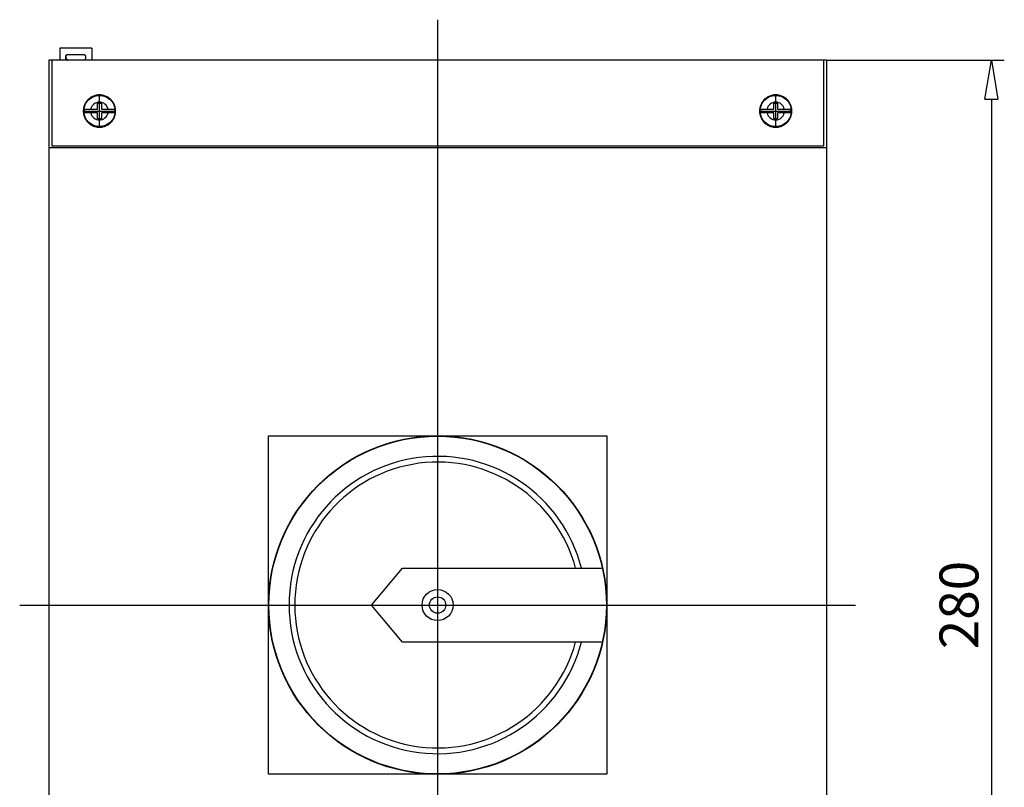
# Model space of a CAD drawing. Extents: x 325.8 to 398.5, y 375.7 to 409.
# Drawn here: x 325.8 to 351.1, y 389.3 to 409 of the extents above; entities that cross this region are included whole.
import ezdxf

# ---------------------------------------------------------------- set-up
doc = ezdxf.new("R2010")
doc.units = 0
doc.header["$LTSCALE"] = 0.25
doc.layers.get('0').update_dxf_attribs({"linetype": 'CONTINUOUS'})
doc.layers.add('BEM', color=3, linetype='CONTINUOUS')
doc.styles.get("Standard").update_dxf_attribs({"font": 'isocp.shx', "oblique": 15})

# ---------------------------------------------------------------- blocks, each defined once
blk = doc.blocks.new('_ClosedBlank')
at = {"layer": 'BEM', "color": 0, "lineweight": -2}
for p, q in [((-1, 0.167), (0, 0)), ((-1, 0.167), (-1, -0.167)), ((0, 0), (-1, -0.167))]:
    blk.add_line(p, q, dxfattribs=at)

msp = doc.modelspace()

# ---------------------------------------------------------------- linework, layer by layer
for p, q in [((336.501, 409.018), (336.501, 378.933)), ((326.791, 408.286), (326.791, 407.976)), ((327.611, 408.286), (326.791, 408.286)), ((326.791, 408.286), (326.791, 407.976)), ((327.611, 408.286), (326.791, 408.286)), ((327.611, 408.286), (327.611, 407.976)), ((327.611, 408.286), (327.611, 407.976)), ((326.501, 407.976), (326.501, 379.976)), ((346.501, 407.976), (326.501, 407.976)), ((346.501, 407.976), (326.501, 407.976)), ((326.501, 407.976), (326.501, 379.976)), ((326.581, 407.976), (326.581, 405.772)), ((326.944, 408.084), (326.945, 408.085)), ((326.944, 408.083), (326.944, 408.084)), ((326.944, 408.082), (326.944, 408.083)), ((326.944, 408.083), (326.944, 408.083)), ((326.944, 408.081), (326.944, 408.082)), ((326.944, 408.082), (326.944, 408.082)), ((326.944, 408.08), (326.944, 408.081)), ((326.944, 408.081), (326.944, 408.081)), ((326.944, 408.079), (326.944, 408.08)), ((326.944, 408.078), (326.944, 408.079)), ((326.944, 408.077), (326.944, 408.078)), ((326.944, 408.078), (326.944, 408.078)), ((326.944, 408.078), (326.944, 408.078)), ((326.944, 408.076), (326.944, 408.077)), ((326.944, 408.026), (326.944, 408.076)), ((326.944, 408.076), (326.944, 408.076)), ((326.944, 408.025), (326.944, 408.026)), ((326.944, 408.024), (326.944, 408.025)), ((326.944, 408.025), (326.944, 408.025)), ((326.944, 408.023), (326.944, 408.024)), ((326.944, 408.024), (326.944, 408.024)), ((326.944, 408.022), (326.944, 408.023)), ((326.944, 408.023), (326.944, 408.023)), ((326.944, 408.021), (326.944, 408.022)), ((326.944, 408.02), (326.944, 408.021)), ((326.944, 408.019), (326.944, 408.02)), ((326.944, 408.02), (326.944, 408.02)), ((326.944, 408.018), (326.944, 408.019)), ((326.944, 408.019), (326.944, 408.019)), ((326.944, 408.017), (326.944, 408.018)), ((326.945, 408.017), (326.944, 408.017)), ((326.945, 408.088), (326.945, 408.089)), ((326.945, 408.089), (326.946, 408.089)), ((326.945, 408.087), (326.945, 408.088)), ((326.945, 408.088), (326.945, 408.088)), ((326.945, 408.086), (326.945, 408.087)), ((326.945, 408.087), (326.945, 408.087)), ((326.945, 408.085), (326.945, 408.086)), ((326.945, 408.086), (326.945, 408.086)), ((326.945, 408.016), (326.945, 408.017)), ((326.945, 408.015), (326.945, 408.016)), ((326.945, 408.014), (326.945, 408.015)), ((326.945, 408.015), (326.945, 408.015)), ((326.945, 408.015), (326.945, 408.015)), ((326.945, 408.013), (326.945, 408.014)), ((326.946, 408.013), (326.945, 408.013)), ((326.945, 408.013), (326.945, 408.013)), ((326.946, 408.092), (326.947, 408.093)), ((326.946, 408.091), (326.946, 408.092)), ((326.946, 408.09), (326.946, 408.091)), ((326.946, 408.091), (326.946, 408.091)), ((326.946, 408.089), (326.946, 408.09)), ((326.946, 408.09), (326.946, 408.09)), ((326.946, 408.012), (326.946, 408.013)), ((326.946, 408.011), (326.946, 408.012)), ((326.946, 408.01), (326.946, 408.011)), ((326.946, 408.011), (326.946, 408.011)), ((326.947, 408.009), (326.946, 408.01)), ((326.946, 408.01), (326.946, 408.01)), ((326.947, 408.094), (326.947, 408.095)), ((326.947, 408.095), (326.948, 408.095)), ((326.947, 408.093), (326.947, 408.094)), ((326.947, 408.093), (326.947, 408.093)), ((326.947, 408.008), (326.947, 408.009)), ((326.947, 408.007), (326.947, 408.008)), ((326.947, 408.008), (326.947, 408.008)), ((326.948, 408.007), (326.947, 408.007)), ((326.948, 408.096), (326.948, 408.097)), ((326.948, 408.097), (326.949, 408.097)), ((326.948, 408.095), (326.948, 408.096)), ((326.948, 408.095), (326.948, 408.095)), ((326.948, 408.006), (326.948, 408.007)), ((326.948, 408.005), (326.948, 408.006)), ((326.948, 408.006), (326.948, 408.006)), ((326.949, 408.004), (326.948, 408.005)), ((326.949, 408.098), (326.949, 408.099)), ((326.949, 408.099), (326.949, 408.099)), ((326.949, 408.099), (326.95, 408.099)), ((326.949, 408.097), (326.949, 408.098)), ((326.949, 408.003), (326.949, 408.004)), ((326.949, 408.004), (326.949, 408.004)), ((326.95, 408.002), (326.949, 408.003)), ((326.949, 408.003), (326.949, 408.003)), ((326.95, 408.1), (326.951, 408.101)), ((326.95, 408.099), (326.95, 408.1)), ((326.95, 408.1), (326.95, 408.1)), ((326.95, 408.001), (326.95, 408.002)), ((326.95, 408.002), (326.95, 408.002)), ((326.951, 408), (326.95, 408.001)), ((326.951, 408.102), (326.952, 408.103)), ((326.951, 408.101), (326.951, 408.102)), ((326.951, 408.102), (326.951, 408.102)), ((326.951, 408.026), (326.951, 408.086)), ((326.951, 407.999), (326.951, 408)), ((326.951, 408), (326.951, 408)), ((326.952, 407.999), (326.951, 407.999)), ((326.952, 408.103), (326.952, 408.104)), ((326.952, 408.104), (326.953, 408.104)), ((326.952, 408.103), (326.952, 408.103)), ((326.952, 407.998), (326.952, 407.999)), ((326.952, 407.999), (326.952, 407.999)), ((326.953, 407.997), (326.952, 407.998)), ((326.953, 408.105), (326.954, 408.106)), ((326.953, 408.104), (326.953, 408.105)), ((326.953, 408.105), (326.953, 408.105)), ((326.953, 407.996), (326.953, 407.997)), ((326.953, 407.997), (326.953, 407.997)), ((326.954, 407.996), (326.953, 407.996)), ((326.954, 408.106), (326.954, 408.107)), ((326.954, 408.107), (326.955, 408.107)), ((326.954, 408.106), (326.954, 408.106)), ((326.954, 407.995), (326.954, 407.996)), ((326.955, 407.995), (326.954, 407.995)), ((326.954, 407.995), (326.954, 407.995)), ((326.955, 408.107), (326.955, 408.108)), ((326.955, 408.108), (326.956, 408.108)), ((326.955, 407.994), (326.955, 407.995)), ((326.956, 407.993), (326.955, 407.994)), ((326.956, 408.108), (326.956, 408.109)), ((326.956, 408.109), (326.957, 408.109)), ((326.957, 407.992), (326.956, 407.993)), ((326.956, 407.993), (326.956, 407.993)), ((326.957, 408.109), (326.957, 408.11)), ((326.957, 408.11), (326.957, 408.11)), ((326.957, 408.11), (326.958, 408.11)), ((326.958, 407.991), (326.957, 407.992)), ((326.957, 407.992), (326.957, 407.992)), ((326.957, 407.992), (326.957, 407.992)), ((326.958, 408.11), (326.958, 408.111)), ((326.958, 408.111), (326.958, 408.111)), ((326.958, 408.111), (326.959, 408.111)), ((326.958, 407.99), (326.958, 407.991)), ((326.958, 407.991), (326.958, 407.991)), ((326.959, 407.99), (326.958, 407.99)), ((326.959, 408.111), (326.959, 408.112)), ((326.959, 408.112), (326.96, 408.112)), ((326.96, 407.989), (326.959, 407.99)), ((326.959, 407.99), (326.959, 407.99)), ((326.96, 408.112), (326.96, 408.113)), ((326.96, 408.113), (326.96, 408.113)), ((326.96, 408.113), (326.961, 408.113)), ((326.961, 407.988), (326.96, 407.989)), ((326.96, 407.989), (326.96, 407.989)), ((326.96, 407.989), (326.96, 407.989)), ((326.961, 408.113), (326.961, 408.114)), ((326.961, 408.114), (326.962, 408.114)), ((326.962, 407.987), (326.961, 407.988)), ((326.961, 407.988), (326.961, 407.988)), ((326.962, 408.114), (326.962, 408.115)), ((326.962, 408.115), (326.963, 408.115)), ((326.963, 407.986), (326.962, 407.987)), ((326.962, 407.987), (326.962, 407.987)), ((326.963, 408.115), (326.964, 408.116)), ((326.963, 408.115), (326.963, 408.115)), ((326.964, 407.986), (326.963, 407.986)), ((326.963, 407.986), (326.963, 407.986)), ((326.964, 408.116), (326.965, 408.117)), ((326.964, 408.116), (326.964, 408.116)), ((326.964, 407.985), (326.964, 407.986)), ((326.965, 407.985), (326.964, 407.985)), ((326.965, 408.117), (326.965, 408.117)), ((326.965, 408.117), (326.966, 408.117)), ((326.966, 407.984), (326.965, 407.985)), ((326.965, 407.985), (326.965, 407.985)), ((326.966, 408.117), (326.967, 408.118)), ((326.967, 407.984), (326.966, 407.984)), ((326.967, 408.118), (326.968, 408.119)), ((326.967, 408.118), (326.967, 408.118)), ((326.967, 408.118), (326.967, 408.118)), ((326.967, 407.983), (326.967, 407.984)), ((326.967, 407.984), (326.967, 407.984)), ((326.968, 407.983), (326.967, 407.983)), ((326.968, 408.119), (326.968, 408.119)), ((326.968, 408.119), (326.969, 408.119)), ((326.969, 407.982), (326.968, 407.983)), ((326.968, 407.983), (326.968, 407.983)), ((326.969, 408.119), (326.97, 408.12)), ((326.97, 407.982), (326.969, 407.982)), ((326.97, 408.12), (326.97, 408.12)), ((326.97, 408.12), (326.971, 408.12)), ((326.971, 407.981), (326.97, 407.982)), ((326.97, 407.982), (326.97, 407.982)), ((326.971, 408.12), (326.972, 408.121)), ((326.971, 408.12), (326.971, 408.12)), ((326.972, 407.981), (326.971, 407.981)), ((326.971, 407.981), (326.971, 407.981)), ((326.972, 408.121), (326.972, 408.121)), ((326.972, 408.121), (326.973, 408.121)), ((326.973, 407.98), (326.972, 407.981)), ((326.972, 407.981), (326.972, 407.981)), ((326.973, 408.121), (326.974, 408.122)), ((326.974, 407.98), (326.973, 407.98)), ((326.974, 408.122), (326.974, 408.122)), ((326.974, 408.122), (326.975, 408.122)), ((326.975, 407.98), (326.974, 407.98)), ((326.974, 407.98), (326.974, 407.98)), ((326.975, 408.122), (326.975, 408.122)), ((326.975, 408.122), (326.976, 408.122)), ((326.975, 407.979), (326.975, 407.98)), ((326.976, 407.979), (326.975, 407.979)), ((326.976, 408.122), (326.976, 408.123)), ((326.976, 408.123), (326.977, 408.123)), ((326.977, 407.979), (326.976, 407.979)), ((326.976, 407.979), (326.976, 407.979)), ((326.977, 408.123), (326.978, 408.123)), ((326.978, 407.978), (326.977, 407.979)), ((326.978, 408.123), (326.978, 408.123)), ((326.978, 408.123), (326.979, 408.123)), ((326.979, 407.978), (326.978, 407.978)), ((326.978, 407.978), (326.978, 407.978)), ((326.979, 408.123), (326.979, 408.124)), ((326.979, 408.124), (326.98, 408.124)), ((326.98, 407.978), (326.979, 407.978)), ((326.979, 407.978), (326.979, 407.978)), ((326.98, 408.124), (326.98, 408.124)), ((326.98, 408.124), (326.981, 408.124)), ((326.981, 407.978), (326.98, 407.978)), ((326.98, 407.978), (326.98, 407.978)), ((326.981, 408.124), (326.981, 408.124)), ((326.981, 408.124), (326.982, 408.124)), ((326.981, 407.977), (326.981, 407.978)), ((326.982, 407.977), (326.981, 407.977)), ((326.982, 408.124), (326.983, 408.125)), ((326.983, 407.977), (326.982, 407.977)), ((326.983, 408.125), (326.983, 408.125)), ((326.983, 408.125), (326.983, 408.125)), ((326.983, 408.125), (326.984, 408.125)), ((326.984, 407.977), (326.983, 407.977)), ((326.983, 407.977), (326.983, 407.977)), ((326.983, 407.977), (326.983, 407.977)), ((326.984, 408.125), (326.985, 408.125)), ((326.985, 407.977), (326.984, 407.977)), ((326.985, 408.125), (326.985, 408.125)), ((326.985, 408.125), (326.986, 408.125)), ((326.985, 407.976), (326.985, 407.977)), ((326.986, 407.976), (326.985, 407.976)), ((326.986, 408.125), (326.987, 408.125)), ((326.987, 407.976), (326.986, 407.976)), ((326.987, 408.125), (326.987, 408.125)), ((326.987, 408.125), (326.988, 408.125)), ((326.988, 407.976), (326.987, 407.976)), ((326.987, 407.976), (326.987, 407.976)), ((326.988, 408.125), (326.989, 408.126)), ((326.988, 408.125), (326.988, 408.125)), ((326.989, 407.976), (326.988, 407.976)), ((326.988, 407.976), (326.988, 407.976)), ((326.989, 408.126), (326.99, 408.126)), ((326.99, 407.976), (326.989, 407.976)), ((326.99, 408.126), (326.99, 408.126)), ((326.99, 408.126), (326.991, 408.126)), ((326.991, 407.976), (326.99, 407.976)), ((326.99, 407.976), (326.99, 407.976)), ((326.991, 408.126), (326.992, 408.126)), ((326.992, 407.976), (326.991, 407.976)), ((326.992, 408.126), (326.992, 408.126)), ((326.992, 408.126), (326.993, 408.126)), ((326.993, 407.976), (326.992, 407.976)), ((326.992, 407.976), (326.992, 407.976)), ((326.993, 408.126), (326.993, 408.126)), ((326.993, 408.126), (326.994, 408.126)), ((326.994, 407.976), (326.993, 407.976)), ((326.993, 407.976), (326.993, 407.976)), ((326.994, 408.126), (327.394, 408.126)), ((327.394, 408.126), (327.394, 408.126)), ((327.394, 408.126), (327.395, 408.126)), ((327.395, 407.976), (327.394, 407.976)), ((327.394, 407.976), (327.394, 407.976)), ((327.395, 408.126), (327.396, 408.126)), ((327.396, 407.976), (327.395, 407.976)), ((327.396, 408.126), (327.396, 408.126)), ((327.396, 408.126), (327.396, 408.126)), ((327.396, 408.126), (327.397, 408.126)), ((327.397, 407.976), (327.396, 407.976)), ((327.396, 407.976), (327.396, 407.976)), ((327.396, 407.976), (327.396, 407.976)), ((327.397, 408.126), (327.398, 408.126)), ((327.398, 407.976), (327.397, 407.976)), ((327.398, 408.126), (327.398, 408.126)), ((327.398, 408.126), (327.399, 408.125)), ((327.399, 407.976), (327.398, 407.976)), ((327.398, 407.976), (327.398, 407.976)), ((327.399, 408.125), (327.4, 408.125)), ((327.4, 407.976), (327.399, 407.976)), ((327.4, 408.125), (327.4, 408.125)), ((327.4, 408.125), (327.401, 408.125)), ((327.401, 407.976), (327.4, 407.976)), ((327.4, 407.976), (327.4, 407.976)), ((327.401, 408.125), (327.401, 408.125)), ((327.401, 408.125), (327.402, 408.125)), ((327.402, 407.976), (327.401, 407.976)), ((327.401, 407.976), (327.401, 407.976)), ((327.402, 408.125), (327.403, 408.125)), ((327.403, 407.977), (327.402, 407.976)), ((327.403, 408.125), (327.403, 408.125)), ((327.403, 408.125), (327.404, 408.125)), ((327.404, 407.977), (327.403, 407.977)), ((327.403, 407.977), (327.403, 407.977)), ((327.404, 408.125), (327.405, 408.125)), ((327.405, 407.977), (327.404, 407.977)), ((327.405, 408.125), (327.405, 408.125)), ((327.405, 408.125), (327.406, 408.124)), ((327.406, 407.977), (327.405, 407.977)), ((327.405, 407.977), (327.405, 407.977)), ((327.406, 408.124), (327.406, 408.124)), ((327.406, 408.124), (327.407, 408.124)), ((327.407, 407.978), (327.406, 407.977)), ((327.406, 407.977), (327.406, 407.977)), ((327.407, 408.124), (327.407, 408.124)), ((327.407, 408.124), (327.408, 408.124)), ((327.408, 407.978), (327.407, 407.978)), ((327.407, 407.978), (327.407, 407.978)), ((327.408, 408.124), (327.408, 408.124)), ((327.408, 408.124), (327.409, 408.123)), ((327.409, 407.978), (327.408, 407.978)), ((327.408, 407.978), (327.408, 407.978)), ((327.409, 408.123), (327.409, 408.123)), ((327.409, 408.123), (327.41, 408.123)), ((327.41, 407.978), (327.409, 407.978)), ((327.409, 407.978), (327.409, 407.978)), ((327.41, 408.123), (327.41, 408.123)), ((327.41, 408.123), (327.411, 408.123)), ((327.411, 407.979), (327.41, 407.979)), ((327.41, 407.979), (327.41, 407.978)), ((327.411, 408.123), (327.412, 408.122)), ((327.412, 407.979), (327.411, 407.979)), ((327.412, 408.122), (327.413, 408.122)), ((327.413, 407.979), (327.412, 407.979)), ((327.413, 408.122), (327.413, 408.122)), ((327.413, 408.122), (327.413, 408.122)), ((327.413, 408.122), (327.414, 408.122)), ((327.414, 407.98), (327.413, 407.98)), ((327.413, 407.98), (327.413, 407.98)), ((327.413, 407.98), (327.413, 407.979)), ((327.414, 408.122), (327.415, 408.121)), ((327.415, 407.98), (327.414, 407.98)), ((327.415, 408.121), (327.415, 408.121)), ((327.415, 408.121), (327.416, 408.121)), ((327.416, 407.981), (327.415, 407.981)), ((327.415, 407.981), (327.415, 407.98)), ((327.416, 408.121), (327.416, 408.12)), ((327.416, 408.12), (327.417, 408.12)), ((327.417, 407.981), (327.416, 407.981)), ((327.416, 407.981), (327.416, 407.981)), ((327.417, 408.12), (327.417, 408.12)), ((327.417, 408.12), (327.418, 408.12)), ((327.418, 407.982), (327.417, 407.982)), ((327.417, 407.982), (327.417, 407.981)), ((327.418, 408.12), (327.418, 408.119)), ((327.418, 408.119), (327.419, 408.119)), ((327.419, 407.983), (327.418, 407.982)), ((327.418, 407.982), (327.418, 407.982)), ((327.419, 408.119), (327.42, 408.119)), ((327.42, 407.983), (327.419, 407.983)), ((327.42, 408.119), (327.42, 408.118)), ((327.42, 408.118), (327.421, 408.118)), ((327.421, 407.984), (327.42, 407.983)), ((327.42, 407.983), (327.42, 407.983)), ((327.421, 408.118), (327.421, 408.118)), ((327.421, 408.118), (327.421, 408.117)), ((327.421, 408.117), (327.422, 408.117)), ((327.422, 407.985), (327.421, 407.984)), ((327.421, 407.984), (327.421, 407.984)), ((327.421, 407.984), (327.421, 407.984)), ((327.422, 408.117), (327.423, 408.117)), ((327.423, 407.985), (327.422, 407.985)), ((327.423, 408.117), (327.423, 408.116)), ((327.423, 408.116), (327.424, 408.116)), ((327.424, 407.986), (327.423, 407.985)), ((327.423, 407.985), (327.423, 407.985)), ((327.424, 408.116), (327.424, 408.115)), ((327.424, 408.115), (327.424, 408.115)), ((327.424, 408.115), (327.425, 408.115)), ((327.425, 407.987), (327.424, 407.986)), ((327.424, 407.986), (327.424, 407.986)), ((327.424, 407.986), (327.424, 407.986)), ((327.425, 408.115), (327.426, 408.114)), ((327.426, 407.987), (327.425, 407.987)), ((327.426, 408.114), (327.426, 408.114)), ((327.426, 408.114), (327.427, 408.113)), ((327.427, 407.988), (327.426, 407.988)), ((327.426, 407.988), (327.426, 407.987)), ((327.427, 408.113), (327.427, 408.113)), ((327.427, 408.113), (327.427, 408.113)), ((327.427, 408.113), (327.428, 408.112)), ((327.428, 407.989), (327.427, 407.989)), ((327.427, 407.989), (327.427, 407.989)), ((327.427, 407.989), (327.427, 407.988)), ((327.428, 408.112), (327.428, 408.112)), ((327.428, 408.112), (327.429, 408.111)), ((327.429, 407.99), (327.428, 407.99)), ((327.428, 407.99), (327.428, 407.989)), ((327.429, 408.111), (327.429, 408.111)), ((327.429, 408.111), (327.429, 408.111)), ((327.429, 408.111), (327.43, 408.11)), ((327.43, 407.991), (327.429, 407.991)), ((327.429, 407.991), (327.429, 407.99)), ((327.429, 407.99), (327.429, 407.99)), ((327.43, 408.11), (327.43, 408.11)), ((327.43, 408.11), (327.431, 408.11)), ((327.431, 407.992), (327.43, 407.992)), ((327.43, 407.992), (327.43, 407.991)), ((327.431, 408.11), (327.431, 408.109)), ((327.431, 408.109), (327.431, 408.109)), ((327.431, 408.109), (327.432, 408.108)), ((327.432, 407.993), (327.431, 407.993)), ((327.431, 407.993), (327.431, 407.992)), ((327.431, 407.992), (327.431, 407.992)), ((327.432, 408.108), (327.432, 408.108)), ((327.432, 408.108), (327.433, 408.107)), ((327.433, 407.995), (327.432, 407.994)), ((327.432, 407.994), (327.432, 407.993)), ((327.433, 408.107), (327.433, 408.107)), ((327.433, 408.107), (327.433, 408.106)), ((327.433, 408.106), (327.434, 408.106)), ((327.434, 407.996), (327.433, 407.995)), ((327.433, 407.995), (327.433, 407.995)), ((327.433, 407.995), (327.433, 407.995)), ((327.434, 408.106), (327.434, 408.105)), ((327.434, 408.105), (327.434, 408.105)), ((327.434, 408.105), (327.435, 408.104)), ((327.435, 407.997), (327.434, 407.997)), ((327.434, 407.997), (327.434, 407.996)), ((327.434, 407.996), (327.434, 407.996)), ((327.435, 408.104), (327.435, 408.104)), ((327.435, 408.104), (327.436, 408.103)), ((327.436, 407.999), (327.435, 407.998)), ((327.435, 407.998), (327.435, 407.997)), ((327.436, 408.103), (327.436, 408.103)), ((327.436, 408.103), (327.436, 408.102)), ((327.436, 408.102), (327.436, 408.102)), ((327.436, 408.102), (327.437, 408.101)), ((327.437, 408), (327.436, 408)), ((327.436, 408), (327.436, 407.999)), ((327.436, 407.999), (327.436, 407.999)), ((327.436, 407.999), (327.436, 407.999)), ((327.437, 408.101), (327.437, 408.1)), ((327.437, 408.1), (327.438, 408.1)), ((327.438, 408.002), (327.437, 408.001)), ((327.437, 408.001), (327.437, 408)), ((327.438, 408.1), (327.438, 408.099)), ((327.438, 408.099), (327.438, 408.099)), ((327.438, 408.099), (327.438, 408.099)), ((327.438, 408.099), (327.439, 408.098)), ((327.439, 408.004), (327.438, 408.003)), ((327.438, 408.003), (327.438, 408.003)), ((327.438, 408.003), (327.438, 408.002)), ((327.438, 408.002), (327.438, 408.002)), ((327.439, 408.098), (327.439, 408.097)), ((327.439, 408.097), (327.439, 408.097)), ((327.439, 408.097), (327.439, 408.096)), ((327.439, 408.096), (327.44, 408.095)), ((327.44, 408.006), (327.439, 408.006)), ((327.439, 408.006), (327.439, 408.005)), ((327.439, 408.005), (327.439, 408.004)), ((327.439, 408.004), (327.439, 408.004)), ((327.44, 408.095), (327.44, 408.095)), ((327.44, 408.095), (327.44, 408.095)), ((327.44, 408.095), (327.44, 408.094)), ((327.44, 408.094), (327.441, 408.093)), ((327.441, 408.008), (327.44, 408.008)), ((327.44, 408.008), (327.44, 408.007)), ((327.44, 408.007), (327.44, 408.007)), ((327.44, 408.007), (327.44, 408.006)), ((327.441, 408.093), (327.441, 408.093)), ((327.441, 408.093), (327.441, 408.092)), ((327.441, 408.092), (327.441, 408.091)), ((327.441, 408.091), (327.441, 408.091)), ((327.441, 408.091), (327.442, 408.09)), ((327.442, 408.011), (327.441, 408.011)), ((327.441, 408.011), (327.441, 408.01)), ((327.441, 408.01), (327.441, 408.01)), ((327.441, 408.01), (327.441, 408.009)), ((327.441, 408.009), (327.441, 408.008)), ((327.442, 408.09), (327.442, 408.09)), ((327.442, 408.09), (327.442, 408.089)), ((327.442, 408.089), (327.442, 408.089)), ((327.442, 408.089), (327.442, 408.088)), ((327.442, 408.088), (327.442, 408.088)), ((327.442, 408.088), (327.442, 408.087)), ((327.442, 408.087), (327.443, 408.087)), ((327.443, 408.015), (327.442, 408.015)), ((327.442, 408.015), (327.442, 408.014)), ((327.442, 408.014), (327.442, 408.013)), ((327.442, 408.013), (327.442, 408.013)), ((327.442, 408.013), (327.442, 408.013)), ((327.442, 408.013), (327.442, 408.012)), ((327.442, 408.012), (327.442, 408.011)), ((327.443, 408.087), (327.443, 408.086)), ((327.443, 408.086), (327.443, 408.086)), ((327.443, 408.086), (327.443, 408.085)), ((327.443, 408.085), (327.443, 408.084)), ((327.443, 408.084), (327.443, 408.083)), ((327.443, 408.083), (327.443, 408.083)), ((327.443, 408.083), (327.443, 408.082)), ((327.443, 408.082), (327.443, 408.082)), ((327.443, 408.082), (327.443, 408.081)), ((327.443, 408.081), (327.443, 408.081)), ((327.443, 408.081), (327.444, 408.08)), ((327.444, 408.022), (327.443, 408.021)), ((327.443, 408.021), (327.443, 408.02)), ((327.443, 408.02), (327.443, 408.02)), ((327.443, 408.02), (327.443, 408.019)), ((327.443, 408.019), (327.443, 408.019)), ((327.443, 408.019), (327.443, 408.018)), ((327.443, 408.018), (327.443, 408.017)), ((327.443, 408.017), (327.443, 408.017)), ((327.443, 408.017), (327.443, 408.016)), ((327.443, 408.016), (327.443, 408.015)), ((327.443, 408.015), (327.443, 408.015)), ((327.444, 408.08), (327.444, 408.079)), ((327.444, 408.079), (327.444, 408.078)), ((327.444, 408.078), (327.444, 408.078)), ((327.444, 408.078), (327.444, 408.078)), ((327.444, 408.078), (327.444, 408.077)), ((327.444, 408.077), (327.444, 408.076)), ((327.444, 408.076), (327.444, 408.026)), ((327.444, 408.076), (327.444, 408.076)), ((327.444, 408.026), (327.444, 408.025)), ((327.444, 408.025), (327.444, 408.025)), ((327.444, 408.025), (327.444, 408.024)), ((327.444, 408.024), (327.444, 408.024)), ((327.444, 408.024), (327.444, 408.023)), ((327.444, 408.023), (327.444, 408.023)), ((327.444, 408.023), (327.444, 408.022)), ((346.421, 407.976), (346.421, 405.772)), ((346.501, 407.976), (346.501, 379.976)), ((346.501, 407.976), (346.501, 379.976)), ((346.501, 407.976), (351.075, 407.976)), ((327.453, 406.889), (327.441, 406.868)), ((327.466, 406.909), (327.453, 406.889)), ((327.481, 406.928), (327.466, 406.909)), ((327.488, 406.938), (327.481, 406.928)), ((327.496, 406.947), (327.488, 406.938)), ((327.513, 406.964), (327.496, 406.947)), ((327.53, 406.981), (327.513, 406.964)), ((327.549, 406.996), (327.53, 406.981)), ((327.568, 407.011), (327.549, 406.996)), ((327.588, 407.024), (327.568, 407.011)), ((327.599, 407.03), (327.588, 407.024)), ((327.609, 407.036), (327.599, 407.03)), ((327.631, 407.047), (327.609, 407.036)), ((327.653, 407.056), (327.631, 407.047)), ((327.676, 407.065), (327.653, 407.056)), ((327.699, 407.072), (327.676, 407.065)), ((327.722, 407.077), (327.699, 407.072)), ((327.734, 407.079), (327.722, 407.077)), ((327.746, 407.081), (327.734, 407.079)), ((327.77, 407.084), (327.746, 407.081)), ((327.794, 407.086), (327.77, 407.084)), ((327.806, 407.086), (327.794, 407.086)), ((327.806, 406.256), (327.806, 407.086)), ((327.818, 407.086), (327.806, 407.086)), ((327.842, 407.084), (327.818, 407.086)), ((327.866, 407.081), (327.842, 407.084)), ((327.878, 407.079), (327.866, 407.081)), ((327.89, 407.077), (327.878, 407.079)), ((327.914, 407.072), (327.89, 407.077)), ((327.937, 407.065), (327.914, 407.072)), ((327.96, 407.056), (327.937, 407.065)), ((327.982, 407.047), (327.96, 407.056)), ((328.003, 407.036), (327.982, 407.047)), ((328.014, 407.03), (328.003, 407.036)), ((328.024, 407.024), (328.014, 407.03)), ((328.044, 407.011), (328.024, 407.024)), ((328.064, 406.996), (328.044, 407.011)), ((328.082, 406.981), (328.064, 406.996)), ((328.1, 406.964), (328.082, 406.981)), ((328.116, 406.947), (328.1, 406.964)), ((328.124, 406.938), (328.116, 406.947)), ((328.132, 406.928), (328.124, 406.938)), ((328.146, 406.909), (328.132, 406.928)), ((328.16, 406.889), (328.146, 406.909)), ((328.172, 406.868), (328.16, 406.889)), ((344.843, 406.889), (344.831, 406.868)), ((344.856, 406.909), (344.843, 406.889)), ((344.871, 406.928), (344.856, 406.909)), ((344.878, 406.938), (344.871, 406.928)), ((344.886, 406.947), (344.878, 406.938)), ((344.903, 406.964), (344.886, 406.947)), ((344.92, 406.981), (344.903, 406.964)), ((344.939, 406.996), (344.92, 406.981)), ((344.958, 407.011), (344.939, 406.996)), ((344.978, 407.024), (344.958, 407.011)), ((344.989, 407.03), (344.978, 407.024)), ((344.999, 407.036), (344.989, 407.03)), ((345.021, 407.047), (344.999, 407.036)), ((345.043, 407.056), (345.021, 407.047)), ((345.066, 407.065), (345.043, 407.056)), ((345.089, 407.072), (345.066, 407.065)), ((345.112, 407.077), (345.089, 407.072)), ((345.124, 407.079), (345.112, 407.077)), ((345.136, 407.081), (345.124, 407.079)), ((345.16, 407.084), (345.136, 407.081)), ((345.184, 407.086), (345.16, 407.084)), ((345.196, 407.086), (345.184, 407.086)), ((345.196, 406.256), (345.196, 407.086)), ((345.208, 407.086), (345.196, 407.086)), ((345.232, 407.084), (345.208, 407.086)), ((345.256, 407.081), (345.232, 407.084)), ((345.268, 407.079), (345.256, 407.081)), ((345.28, 407.077), (345.268, 407.079)), ((345.304, 407.072), (345.28, 407.077)), ((345.327, 407.065), (345.304, 407.072)), ((345.35, 407.056), (345.327, 407.065)), ((345.372, 407.047), (345.35, 407.056)), ((345.393, 407.036), (345.372, 407.047)), ((345.404, 407.03), (345.393, 407.036)), ((345.414, 407.024), (345.404, 407.03)), ((345.434, 407.011), (345.414, 407.024)), ((345.454, 406.996), (345.434, 407.011)), ((345.472, 406.981), (345.454, 406.996)), ((345.49, 406.964), (345.472, 406.981)), ((345.506, 406.947), (345.49, 406.964)), ((345.514, 406.938), (345.506, 406.947)), ((345.522, 406.928), (345.514, 406.938)), ((345.536, 406.909), (345.522, 406.928)), ((345.55, 406.889), (345.536, 406.909)), ((345.562, 406.868), (345.55, 406.889)), ((350.742, 406.976), (350.742, 380.976)), ((327.393, 406.707), (327.391, 406.683)), ((327.391, 406.683), (327.391, 406.671)), ((327.391, 406.671), (328.221, 406.671)), ((327.391, 406.671), (327.391, 406.659)), ((327.391, 406.659), (327.393, 406.635)), ((327.396, 406.731), (327.393, 406.707)), ((327.393, 406.635), (327.396, 406.611)), ((327.4, 406.755), (327.396, 406.731)), ((327.405, 406.778), (327.4, 406.755)), ((327.412, 406.801), (327.405, 406.778)), ((327.416, 406.813), (327.412, 406.801)), ((327.421, 406.824), (327.416, 406.813)), ((327.416, 406.721), (327.419, 406.721)), ((327.419, 406.721), (327.425, 406.721)), ((327.43, 406.846), (327.421, 406.824)), ((327.425, 406.721), (327.432, 406.721)), ((327.441, 406.868), (327.43, 406.846)), ((327.432, 406.721), (327.436, 406.721)), ((327.436, 406.721), (327.44, 406.721)), ((327.44, 406.721), (327.448, 406.721)), ((327.448, 406.721), (327.457, 406.721)), ((327.457, 406.721), (327.465, 406.721)), ((327.465, 406.721), (327.474, 406.721)), ((327.474, 406.721), (327.484, 406.721)), ((327.484, 406.721), (327.488, 406.721)), ((327.488, 406.721), (327.493, 406.721)), ((327.493, 406.721), (327.504, 406.721)), ((327.504, 406.721), (327.514, 406.721)), ((327.514, 406.721), (327.525, 406.721)), ((327.525, 406.721), (327.535, 406.721)), ((327.535, 406.721), (327.546, 406.721)), ((327.546, 406.721), (327.551, 406.721)), ((327.551, 406.721), (327.557, 406.721)), ((327.557, 406.721), (327.568, 406.721)), ((327.568, 406.721), (327.579, 406.721)), ((327.579, 406.721), (327.585, 406.721)), ((327.585, 406.721), (327.756, 406.721)), ((327.756, 406.721), (327.756, 406.871)), ((327.756, 406.871), (327.856, 406.871)), ((327.856, 406.871), (327.856, 406.721)), ((327.856, 406.721), (328.028, 406.721)), ((328.028, 406.721), (328.033, 406.721)), ((328.033, 406.721), (328.045, 406.721)), ((328.045, 406.721), (328.056, 406.721)), ((328.056, 406.721), (328.061, 406.721)), ((328.061, 406.721), (328.067, 406.721)), ((328.067, 406.721), (328.077, 406.721)), ((328.077, 406.721), (328.088, 406.721)), ((328.088, 406.721), (328.098, 406.721)), ((328.098, 406.721), (328.109, 406.721)), ((328.109, 406.721), (328.119, 406.721)), ((328.119, 406.721), (328.124, 406.721)), ((328.124, 406.721), (328.129, 406.721)), ((328.129, 406.721), (328.138, 406.721)), ((328.138, 406.721), (328.147, 406.721)), ((328.147, 406.721), (328.156, 406.721)), ((328.156, 406.721), (328.165, 406.721)), ((328.165, 406.721), (328.173, 406.721)), ((328.182, 406.846), (328.172, 406.868)), ((328.173, 406.721), (328.177, 406.721)), ((328.177, 406.721), (328.181, 406.721)), ((328.181, 406.721), (328.187, 406.721)), ((328.192, 406.824), (328.182, 406.846)), ((328.187, 406.721), (328.194, 406.721)), ((328.196, 406.813), (328.192, 406.824)), ((328.194, 406.721), (328.197, 406.721)), ((328.2, 406.801), (328.196, 406.813)), ((328.207, 406.778), (328.2, 406.801)), ((328.213, 406.755), (328.207, 406.778)), ((328.217, 406.731), (328.213, 406.755)), ((328.22, 406.707), (328.217, 406.731)), ((328.217, 406.611), (328.22, 406.635)), ((328.221, 406.683), (328.22, 406.707)), ((328.22, 406.635), (328.221, 406.659)), ((328.221, 406.671), (328.221, 406.683)), ((328.221, 406.659), (328.221, 406.671)), ((344.783, 406.707), (344.781, 406.683)), ((344.781, 406.683), (344.781, 406.671)), ((344.781, 406.671), (345.611, 406.671)), ((344.781, 406.671), (344.781, 406.659)), ((344.781, 406.659), (344.783, 406.635)), ((344.786, 406.731), (344.783, 406.707)), ((344.783, 406.635), (344.786, 406.611)), ((344.79, 406.755), (344.786, 406.731)), ((344.795, 406.778), (344.79, 406.755)), ((344.802, 406.801), (344.795, 406.778)), ((344.806, 406.813), (344.802, 406.801)), ((344.811, 406.824), (344.806, 406.813)), ((344.806, 406.721), (344.809, 406.721)), ((344.809, 406.721), (344.815, 406.721)), ((344.82, 406.846), (344.811, 406.824)), ((344.815, 406.721), (344.822, 406.721)), ((344.831, 406.868), (344.82, 406.846)), ((344.822, 406.721), (344.826, 406.721)), ((344.826, 406.721), (344.83, 406.721)), ((344.83, 406.721), (344.838, 406.721)), ((344.838, 406.721), (344.847, 406.721)), ((344.847, 406.721), (344.855, 406.721)), ((344.855, 406.721), (344.864, 406.721)), ((344.864, 406.721), (344.874, 406.721)), ((344.874, 406.721), (344.878, 406.721)), ((344.878, 406.721), (344.883, 406.721)), ((344.883, 406.721), (344.894, 406.721)), ((344.894, 406.721), (344.904, 406.721)), ((344.904, 406.721), (344.915, 406.721)), ((344.915, 406.721), (344.925, 406.721)), ((344.925, 406.721), (344.936, 406.721)), ((344.936, 406.721), (344.941, 406.721)), ((344.941, 406.721), (344.947, 406.721)), ((344.947, 406.721), (344.958, 406.721)), ((344.958, 406.721), (344.969, 406.721)), ((344.969, 406.721), (344.975, 406.721)), ((344.975, 406.721), (345.146, 406.721)), ((345.146, 406.721), (345.146, 406.871)), ((345.146, 406.871), (345.246, 406.871)), ((345.246, 406.871), (345.246, 406.721)), ((345.246, 406.721), (345.418, 406.721)), ((345.418, 406.721), (345.423, 406.721)), ((345.423, 406.721), (345.435, 406.721)), ((345.435, 406.721), (345.446, 406.721)), ((345.446, 406.721), (345.451, 406.721)), ((345.451, 406.721), (345.457, 406.721)), ((345.457, 406.721), (345.467, 406.721)), ((345.467, 406.721), (345.478, 406.721)), ((345.478, 406.721), (345.488, 406.721)), ((345.488, 406.721), (345.499, 406.721)), ((345.499, 406.721), (345.509, 406.721)), ((345.509, 406.721), (345.514, 406.721)), ((345.514, 406.721), (345.519, 406.721)), ((345.519, 406.721), (345.528, 406.721)), ((345.528, 406.721), (345.537, 406.721)), ((345.537, 406.721), (345.546, 406.721)), ((345.546, 406.721), (345.555, 406.721)), ((345.555, 406.721), (345.563, 406.721)), ((345.572, 406.846), (345.562, 406.868)), ((345.563, 406.721), (345.567, 406.721)), ((345.567, 406.721), (345.571, 406.721)), ((345.571, 406.721), (345.577, 406.721)), ((345.582, 406.824), (345.572, 406.846)), ((345.577, 406.721), (345.584, 406.721)), ((345.586, 406.813), (345.582, 406.824)), ((345.584, 406.721), (345.587, 406.721)), ((345.59, 406.801), (345.586, 406.813)), ((345.597, 406.778), (345.59, 406.801)), ((345.603, 406.755), (345.597, 406.778)), ((345.607, 406.731), (345.603, 406.755)), ((345.61, 406.707), (345.607, 406.731)), ((345.607, 406.611), (345.61, 406.635)), ((345.611, 406.683), (345.61, 406.707)), ((345.61, 406.635), (345.611, 406.659)), ((345.611, 406.671), (345.611, 406.683)), ((345.611, 406.659), (345.611, 406.671)), ((327.396, 406.611), (327.4, 406.587)), ((327.4, 406.587), (327.405, 406.563)), ((327.405, 406.563), (327.412, 406.54)), ((327.412, 406.54), (327.416, 406.529)), ((327.419, 406.621), (327.416, 406.621)), ((327.416, 406.529), (327.421, 406.518)), ((327.425, 406.621), (327.419, 406.621)), ((327.421, 406.518), (327.43, 406.495)), ((327.432, 406.621), (327.425, 406.621)), ((327.43, 406.495), (327.441, 406.474)), ((327.436, 406.621), (327.432, 406.621)), ((327.44, 406.621), (327.436, 406.621)), ((327.448, 406.621), (327.44, 406.621)), ((327.441, 406.474), (327.447, 406.463)), ((327.447, 406.463), (327.453, 406.453)), ((327.457, 406.621), (327.448, 406.621)), ((327.453, 406.453), (327.466, 406.433)), ((327.465, 406.621), (327.457, 406.621)), ((327.474, 406.621), (327.465, 406.621)), ((327.466, 406.433), (327.481, 406.413)), ((327.484, 406.621), (327.474, 406.621)), ((327.481, 406.413), (327.488, 406.404)), ((327.488, 406.621), (327.484, 406.621)), ((327.493, 406.621), (327.488, 406.621)), ((327.488, 406.404), (327.496, 406.395)), ((327.504, 406.621), (327.493, 406.621)), ((327.496, 406.395), (327.513, 406.377)), ((327.514, 406.621), (327.504, 406.621)), ((327.525, 406.621), (327.514, 406.621)), ((327.535, 406.621), (327.525, 406.621)), ((327.546, 406.621), (327.535, 406.621)), ((327.551, 406.621), (327.546, 406.621)), ((327.557, 406.621), (327.551, 406.621)), ((327.568, 406.621), (327.557, 406.621)), ((327.579, 406.621), (327.568, 406.621)), ((327.585, 406.621), (327.579, 406.621)), ((327.756, 406.621), (327.585, 406.621)), ((327.756, 406.471), (327.756, 406.621)), ((327.856, 406.471), (327.756, 406.471)), ((327.856, 406.621), (327.856, 406.471)), ((328.028, 406.621), (327.856, 406.621)), ((328.033, 406.621), (328.028, 406.621)), ((328.045, 406.621), (328.033, 406.621)), ((328.056, 406.621), (328.045, 406.621)), ((328.061, 406.621), (328.056, 406.621)), ((328.067, 406.621), (328.061, 406.621)), ((328.077, 406.621), (328.067, 406.621)), ((328.088, 406.621), (328.077, 406.621)), ((328.098, 406.621), (328.088, 406.621)), ((328.109, 406.621), (328.098, 406.621)), ((328.1, 406.377), (328.116, 406.395)), ((328.119, 406.621), (328.109, 406.621)), ((328.116, 406.395), (328.124, 406.404)), ((328.124, 406.621), (328.119, 406.621)), ((328.129, 406.621), (328.124, 406.621)), ((328.124, 406.404), (328.132, 406.413)), ((328.138, 406.621), (328.129, 406.621)), ((328.132, 406.413), (328.146, 406.433)), ((328.147, 406.621), (328.138, 406.621)), ((328.146, 406.433), (328.16, 406.453)), ((328.156, 406.621), (328.147, 406.621)), ((328.165, 406.621), (328.156, 406.621)), ((328.16, 406.453), (328.166, 406.463)), ((328.173, 406.621), (328.165, 406.621)), ((328.166, 406.463), (328.172, 406.474)), ((328.172, 406.474), (328.182, 406.495)), ((328.177, 406.621), (328.173, 406.621)), ((328.181, 406.621), (328.177, 406.621)), ((328.187, 406.621), (328.181, 406.621)), ((328.182, 406.495), (328.192, 406.518)), ((328.194, 406.621), (328.187, 406.621)), ((328.192, 406.518), (328.196, 406.529)), ((328.197, 406.621), (328.194, 406.621)), ((328.196, 406.529), (328.2, 406.54)), ((328.2, 406.54), (328.207, 406.563)), ((328.207, 406.563), (328.213, 406.587)), ((328.213, 406.587), (328.217, 406.611)), ((344.786, 406.611), (344.79, 406.587)), ((344.79, 406.587), (344.795, 406.563)), ((344.795, 406.563), (344.802, 406.54)), ((344.802, 406.54), (344.806, 406.529)), ((344.809, 406.621), (344.806, 406.621)), ((344.806, 406.529), (344.811, 406.518)), ((344.815, 406.621), (344.809, 406.621)), ((344.811, 406.518), (344.82, 406.495)), ((344.822, 406.621), (344.815, 406.621)), ((344.82, 406.495), (344.831, 406.474)), ((344.826, 406.621), (344.822, 406.621)), ((344.83, 406.621), (344.826, 406.621)), ((344.838, 406.621), (344.83, 406.621)), ((344.831, 406.474), (344.837, 406.463)), ((344.837, 406.463), (344.843, 406.453)), ((344.847, 406.621), (344.838, 406.621)), ((344.843, 406.453), (344.856, 406.433)), ((344.855, 406.621), (344.847, 406.621)), ((344.864, 406.621), (344.855, 406.621)), ((344.856, 406.433), (344.871, 406.413)), ((344.874, 406.621), (344.864, 406.621)), ((344.871, 406.413), (344.878, 406.404)), ((344.878, 406.621), (344.874, 406.621)), ((344.883, 406.621), (344.878, 406.621)), ((344.878, 406.404), (344.886, 406.395)), ((344.894, 406.621), (344.883, 406.621)), ((344.886, 406.395), (344.903, 406.377)), ((344.904, 406.621), (344.894, 406.621)), ((344.915, 406.621), (344.904, 406.621)), ((344.925, 406.621), (344.915, 406.621)), ((344.936, 406.621), (344.925, 406.621)), ((344.941, 406.621), (344.936, 406.621)), ((344.947, 406.621), (344.941, 406.621)), ((344.958, 406.621), (344.947, 406.621)), ((344.969, 406.621), (344.958, 406.621)), ((344.975, 406.621), (344.969, 406.621)), ((345.146, 406.621), (344.975, 406.621)), ((345.146, 406.471), (345.146, 406.621)), ((345.246, 406.471), (345.146, 406.471)), ((345.246, 406.621), (345.246, 406.471)), ((345.418, 406.621), (345.246, 406.621)), ((345.423, 406.621), (345.418, 406.621)), ((345.435, 406.621), (345.423, 406.621)), ((345.446, 406.621), (345.435, 406.621)), ((345.451, 406.621), (345.446, 406.621)), ((345.457, 406.621), (345.451, 406.621)), ((345.467, 406.621), (345.457, 406.621)), ((345.478, 406.621), (345.467, 406.621)), ((345.488, 406.621), (345.478, 406.621)), ((345.499, 406.621), (345.488, 406.621)), ((345.49, 406.377), (345.506, 406.395)), ((345.509, 406.621), (345.499, 406.621)), ((345.506, 406.395), (345.514, 406.404)), ((345.514, 406.621), (345.509, 406.621)), ((345.519, 406.621), (345.514, 406.621)), ((345.514, 406.404), (345.522, 406.413)), ((345.528, 406.621), (345.519, 406.621)), ((345.522, 406.413), (345.536, 406.433)), ((345.537, 406.621), (345.528, 406.621)), ((345.536, 406.433), (345.55, 406.453)), ((345.546, 406.621), (345.537, 406.621)), ((345.555, 406.621), (345.546, 406.621)), ((345.55, 406.453), (345.556, 406.463)), ((345.563, 406.621), (345.555, 406.621)), ((345.556, 406.463), (345.562, 406.474)), ((345.562, 406.474), (345.572, 406.495)), ((345.567, 406.621), (345.563, 406.621)), ((345.571, 406.621), (345.567, 406.621)), ((345.577, 406.621), (345.571, 406.621)), ((345.572, 406.495), (345.582, 406.518)), ((345.584, 406.621), (345.577, 406.621)), ((345.582, 406.518), (345.586, 406.529)), ((345.587, 406.621), (345.584, 406.621)), ((345.586, 406.529), (345.59, 406.54)), ((345.59, 406.54), (345.597, 406.563)), ((345.597, 406.563), (345.603, 406.587)), ((345.603, 406.587), (345.607, 406.611)), ((327.513, 406.377), (327.53, 406.361)), ((327.53, 406.361), (327.549, 406.345)), ((327.549, 406.345), (327.568, 406.331)), ((327.568, 406.331), (327.588, 406.318)), ((327.588, 406.318), (327.599, 406.311)), ((327.599, 406.311), (327.609, 406.306)), ((327.609, 406.306), (327.631, 406.295)), ((327.631, 406.295), (327.653, 406.285)), ((327.653, 406.285), (327.676, 406.277)), ((327.676, 406.277), (327.699, 406.27)), ((327.699, 406.27), (327.722, 406.264)), ((327.722, 406.264), (327.734, 406.262)), ((327.734, 406.262), (327.746, 406.26)), ((327.746, 406.26), (327.77, 406.257)), ((327.77, 406.257), (327.794, 406.256)), ((327.794, 406.256), (327.806, 406.256)), ((327.806, 406.256), (327.818, 406.256)), ((327.818, 406.256), (327.842, 406.257)), ((327.842, 406.257), (327.866, 406.26)), ((327.866, 406.26), (327.878, 406.262)), ((327.878, 406.262), (327.89, 406.264)), ((327.89, 406.264), (327.914, 406.27)), ((327.914, 406.27), (327.937, 406.277)), ((327.937, 406.277), (327.96, 406.285)), ((327.96, 406.285), (327.982, 406.295)), ((327.982, 406.295), (328.003, 406.306)), ((328.003, 406.306), (328.014, 406.311)), ((328.014, 406.311), (328.024, 406.318)), ((328.024, 406.318), (328.044, 406.331)), ((328.044, 406.331), (328.064, 406.345)), ((328.064, 406.345), (328.082, 406.361)), ((328.082, 406.361), (328.1, 406.377)), ((344.903, 406.377), (344.92, 406.361)), ((344.92, 406.361), (344.939, 406.345)), ((344.939, 406.345), (344.958, 406.331)), ((344.958, 406.331), (344.978, 406.318)), ((344.978, 406.318), (344.989, 406.311)), ((344.989, 406.311), (344.999, 406.306)), ((344.999, 406.306), (345.021, 406.295)), ((345.021, 406.295), (345.043, 406.285)), ((345.043, 406.285), (345.066, 406.277)), ((345.066, 406.277), (345.089, 406.27)), ((345.089, 406.27), (345.112, 406.264)), ((345.112, 406.264), (345.124, 406.262)), ((345.124, 406.262), (345.136, 406.26)), ((345.136, 406.26), (345.16, 406.257)), ((345.16, 406.257), (345.184, 406.256)), ((345.184, 406.256), (345.196, 406.256)), ((345.196, 406.256), (345.208, 406.256)), ((345.208, 406.256), (345.232, 406.257)), ((345.232, 406.257), (345.256, 406.26)), ((345.256, 406.26), (345.268, 406.262)), ((345.268, 406.262), (345.28, 406.264)), ((345.28, 406.264), (345.304, 406.27)), ((345.304, 406.27), (345.327, 406.277)), ((345.327, 406.277), (345.35, 406.285)), ((345.35, 406.285), (345.372, 406.295)), ((345.372, 406.295), (345.393, 406.306)), ((345.393, 406.306), (345.404, 406.311)), ((345.404, 406.311), (345.414, 406.318)), ((345.414, 406.318), (345.434, 406.331)), ((345.434, 406.331), (345.454, 406.345)), ((345.454, 406.345), (345.472, 406.361)), ((345.472, 406.361), (345.49, 406.377)), ((346.501, 405.726), (326.501, 405.726)), ((346.421, 405.772), (326.581, 405.772)), ((332.151, 398.326), (340.851, 398.326)), ((332.151, 389.626), (332.151, 398.326)), ((340.851, 398.326), (340.851, 389.626)), ((334.801, 393.976), (335.598, 394.926)), ((335.598, 394.926), (340.736, 394.926)), ((325.755, 393.976), (347.248, 393.976)), ((335.598, 393.026), (334.801, 393.976)), ((340.736, 393.026), (335.598, 393.026)), ((340.851, 389.626), (332.151, 389.626))]:
    msp.add_line(p, q)
for centre, radius in [((327.806, 406.671), 0.401), ((345.196, 406.671), 0.401), ((336.501, 393.976), 4.35), ((336.501, 393.976), 4.34), ((336.501, 393.976), 0.4), ((336.501, 393.976), 0.21)]:
    msp.add_circle(centre, radius)
for centre, radius, start, end in [((327.001, 408.086), 0.05, 150.0464, 180), ((327.001, 408.026), 0.05, 180, 270), ((327.806, 406.671), 0.227, 12.7365, 167.2635), ((345.196, 406.671), 0.227, 12.7365, 167.2635), ((327.806, 406.671), 0.394, 172.706, 187.294), ((327.806, 406.671), 0.394, 352.706, 7.294), ((345.196, 406.671), 0.394, 172.706, 187.294), ((345.196, 406.671), 0.394, 352.706, 7.294), ((327.806, 406.671), 0.227, 192.7365, 347.2635), ((345.196, 406.671), 0.227, 192.7365, 347.2635), ((336.501, 393.976), 3.82, 14.4001, 345.5999), ((336.501, 393.976), 3.673, 14.9895, 345.0105)]:
    msp.add_arc(centre, radius, start, end)
for p in [(336.501, 393.976), (336.501, 393.976, -5.36), (336.501, 393.976, 8.65), (336.501, 393.976, 8.65)]:
    msp.add_point(p)
at = {"extrusion": (0, 1.22461e-16, -1)}
for p in [(336.501, 393.976), (336.501, 393.976, 9.17)]:
    msp.add_point(p, dxfattribs=at)

# ---------------------------------------------------------------- block references
at = {"rotation": 90}
msp.add_blockref('_ClosedBlank', (350.742, 407.976), dxfattribs=at)

# ---------------------------------------------------------------- texts
at = {"insert": (349.909, 393.976), "char_height": 1, "attachment_point": 5, "rotation": 90}
msp.add_mtext('\\A1;280', dxfattribs=at)

doc.saveas('drawing.dxf')
